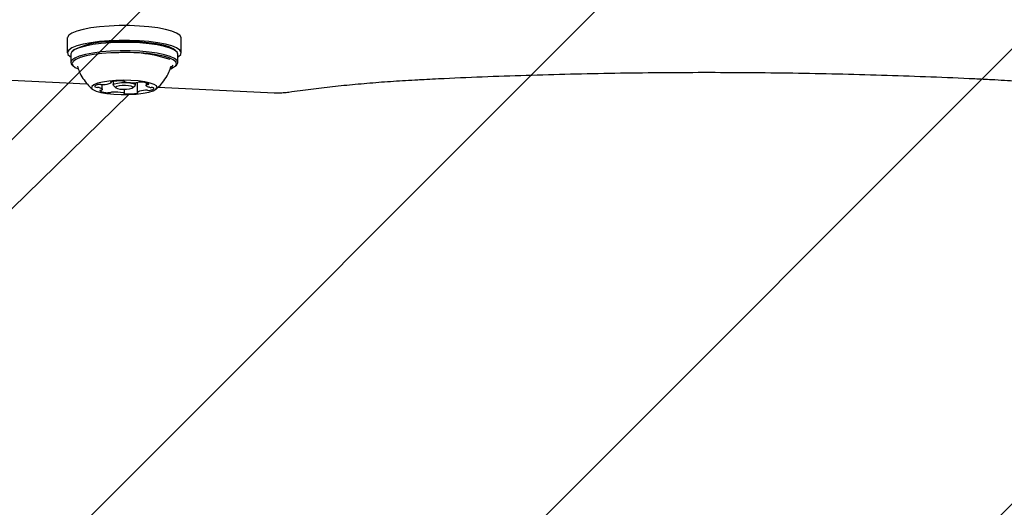
# Model space of a CAD drawing. Units: millimetres. Extents: x 557 to 1597, y 690 to 1348.
# Drawn here: x 1026 to 1046, y 893 to 903 of the extents above; entities that cross this region are included whole.
import ezdxf

# ---------------------------------------------------------------- set-up
doc = ezdxf.new("R2010")
doc.units = ezdxf.units.MM
doc.header["$LTSCALE"] = 100

msp = doc.modelspace()

# ---------------------------------------------------------------- hatches: boundary and pattern name
at = {"linetype": 'Continuous'}
h = msp.add_hatch(dxfattribs=at)
h.set_pattern_fill('ANSI31', scale=2, style=0)
edge = h.paths.add_edge_path(flags=0)
edge.add_arc((1391.294, 1213.439), 100, 0, 17.8506)
edge.add_line((1486.48, 1244.092), (596.108, 1244.092))
edge.add_arc((691.294, 1213.439), 100, 162.1494, 180)
edge.add_line((591.294, 1213.439), (591.294, 842.709))
edge.add_arc((691.294, 842.709), 100, 180, 197.8506)
edge.add_line((596.108, 812.055), (1486.48, 812.055))
edge.add_arc((1391.294, 842.709), 100, 342.1494, 360)
edge.add_line((1491.294, 842.709), (1491.294, 1213.439))

# ---------------------------------------------------------------- linework, layer by layer
at = {"color": 7, "linetype": 'Continuous', "lineweight": 25}
for p, q in [((1027.058, 902.246), (1027.058, 901.954)), ((1029.308, 901.954), (1029.308, 902.246)), ((1027.125, 901.929), (1027.125, 901.763)), ((1027.176, 902.003), (1027.152, 901.98)), ((1029.214, 901.98), (1029.19, 902.003)), ((1029.24, 901.763), (1029.24, 901.929)), ((1027.152, 901.712), (1027.176, 901.689)), ((1029.109, 901.685), (1029.111, 901.69)), ((1029.19, 901.689), (1029.214, 901.712)), ((1023.647, 901.526), (1027.446, 901.343)), ((1027.75, 901.231), (1027.75, 901.327)), ((1027.925, 901.365), (1027.925, 901.382)), ((1027.963, 901.388), (1027.963, 901.319)), ((1027.968, 901.308), (1028.017, 901.262)), ((1028.349, 901.262), (1028.397, 901.308)), ((1028.403, 901.319), (1028.403, 901.364)), ((1028.441, 901.367), (1028.441, 901.176)), ((1028.616, 901.359), (1028.616, 901.309)), ((1028.853, 901.276), (1031.146, 901.166)), ((999.263, 872.809), (1028.273, 901.131)), ((1028.181, 901.233), (1028.181, 901.155))]:
    msp.add_line(p, q, dxfattribs=at)
at = {"color": 7, "linetype": 'Continuous', "lineweight": 25, "flags": 128}
for points in [[(1029.308, 902.246), (1029.307, 902.257), (1029.28, 902.301), (1029.217, 902.342), (1029.122, 902.381), (1028.996, 902.415), (1028.844, 902.443), (1028.671, 902.466), (1028.482, 902.481), (1028.284, 902.489), (1028.082, 902.489), (1027.884, 902.481), (1027.695, 902.466), (1027.522, 902.443), (1027.37, 902.415), (1027.244, 902.381), (1027.148, 902.342), (1027.086, 902.301), (1027.059, 902.257), (1027.058, 902.246)], [(1029.24, 901.871), (1029.253, 901.878), (1029.298, 901.921), (1029.307, 901.965), (1029.28, 902.008), (1029.217, 902.049), (1029.122, 902.088), (1028.996, 902.122), (1028.844, 902.151), (1028.671, 902.173), (1028.482, 902.188), (1028.284, 902.196), (1028.082, 902.196), (1027.884, 902.188), (1027.695, 902.173), (1027.522, 902.151), (1027.37, 902.122), (1027.244, 902.088), (1027.148, 902.049), (1027.086, 902.008), (1027.059, 901.965), (1027.068, 901.921), (1027.113, 901.878), (1027.125, 901.871)], [(1027.913, 902.15), (1027.729, 902.136), (1027.561, 902.114), (1027.415, 902.087), (1027.294, 902.053), (1027.204, 902.016), (1027.147, 901.975), (1027.126, 901.933), (1027.125, 901.929)], [(1029.24, 901.929), (1029.226, 901.967), (1029.176, 902.008), (1029.092, 902.046), (1028.978, 902.08), (1028.836, 902.109), (1028.672, 902.132), (1028.491, 902.148), (1028.3, 902.157), (1028.105, 902.157), (1027.913, 902.15)], [(1029.19, 902.003), (1029.152, 902.03), (1029.071, 902.068), (1028.959, 902.101), (1028.82, 902.129), (1028.66, 902.152), (1028.484, 902.167), (1028.297, 902.176), (1028.107, 902.176), (1027.919, 902.17)], [(1027.913, 901.985), (1027.729, 901.97), (1027.561, 901.948), (1027.415, 901.921), (1027.294, 901.887), (1027.204, 901.85), (1027.147, 901.809), (1027.126, 901.768), (1027.14, 901.725), (1027.152, 901.712)], [(1027.919, 901.955), (1027.74, 901.941), (1027.576, 901.92), (1027.433, 901.892), (1027.315, 901.86), (1027.227, 901.823), (1027.172, 901.784), (1027.151, 901.743), (1027.165, 901.702), (1027.213, 901.662), (1027.27, 901.635)], [(1029.214, 901.712), (1029.219, 901.717), (1029.24, 901.759), (1029.226, 901.801), (1029.176, 901.842), (1029.092, 901.88), (1028.978, 901.914), (1028.836, 901.943), (1028.672, 901.966), (1028.491, 901.982), (1028.3, 901.991), (1028.105, 901.991), (1027.913, 901.985)], [(1029.1, 901.636), (1029.138, 901.654), (1029.194, 901.694), (1029.215, 901.735), (1029.201, 901.776), (1029.152, 901.816), (1029.071, 901.853), (1028.959, 901.886), (1028.82, 901.915), (1028.66, 901.937), (1028.484, 901.953), (1028.297, 901.961), (1028.107, 901.962), (1027.919, 901.955)], [(1029.108, 901.67), (1029.127, 901.683), (1029.15, 901.707)], [(1028.017, 901.406), (1027.876, 901.394), (1027.752, 901.376), (1027.652, 901.351), (1027.58, 901.323), (1027.54, 901.291), (1027.535, 901.258), (1027.565, 901.226), (1027.629, 901.197), (1027.722, 901.171), (1027.84, 901.151), (1027.976, 901.137), (1028.124, 901.13), (1028.275, 901.131), (1028.421, 901.139), (1028.554, 901.155), (1028.667, 901.176), (1028.754, 901.203), (1028.81, 901.233), (1028.833, 901.266), (1028.82, 901.298), (1028.773, 901.329), (1028.694, 901.357), (1028.588, 901.38), (1028.46, 901.398), (1028.316, 901.408), (1028.166, 901.411), (1028.017, 901.406)], [(1027.663, 901.326), (1027.645, 901.321), (1027.63, 901.316), (1027.617, 901.31), (1027.608, 901.304), (1027.602, 901.298), (1027.6, 901.291), (1027.6, 901.285), (1027.604, 901.279)], [(1027.687, 901.267), (1027.705, 901.262), (1027.72, 901.257), (1027.733, 901.251), (1027.742, 901.245), (1027.748, 901.239), (1027.75, 901.232), (1027.749, 901.226), (1027.745, 901.22)], [(1027.929, 901.383), (1027.923, 901.382), (1027.918, 901.38), (1027.915, 901.379), (1027.913, 901.377), (1027.912, 901.375), (1027.913, 901.373), (1027.915, 901.372), (1027.919, 901.37)], [(1027.919, 901.37), (1027.921, 901.369), (1027.923, 901.368), (1027.924, 901.367), (1027.925, 901.366), (1027.925, 901.365), (1027.925, 901.364), (1027.924, 901.363), (1027.923, 901.362)], [(1027.968, 901.308), (1027.965, 901.325), (1027.993, 901.343), (1028.05, 901.357), (1028.127, 901.365)], [(1028.139, 901.306), (1028.08, 901.299), (1028.036, 901.289), (1028.014, 901.275), (1028.019, 901.261), (1028.048, 901.248), (1028.097, 901.238), (1028.16, 901.234), (1028.226, 901.235), (1028.286, 901.241), (1028.33, 901.252), (1028.351, 901.265), (1028.347, 901.28), (1028.318, 901.293), (1028.268, 901.302), (1028.206, 901.307), (1028.139, 901.306)], [(1028.127, 901.365), (1028.212, 901.366), (1028.294, 901.36), (1028.358, 901.348), (1028.396, 901.331), (1028.401, 901.313), (1028.397, 901.308)], [(1028.201, 901.377), (1028.197, 901.378), (1028.194, 901.379), (1028.191, 901.38), (1028.189, 901.381), (1028.187, 901.382), (1028.186, 901.383), (1028.185, 901.384), (1028.185, 901.385)], [(1028.679, 901.273), (1028.661, 901.278), (1028.645, 901.284), (1028.633, 901.289), (1028.624, 901.295), (1028.618, 901.302), (1028.616, 901.308), (1028.617, 901.314), (1028.621, 901.32)], [(1028.644, 901.327), (1028.651, 901.328), (1028.657, 901.33), (1028.662, 901.331), (1028.665, 901.333), (1028.667, 901.334), (1028.668, 901.336), (1028.668, 901.338), (1028.666, 901.34)], [(1028.702, 901.214), (1028.721, 901.219), (1028.736, 901.225), (1028.748, 901.23), (1028.758, 901.236), (1028.764, 901.243), (1028.766, 901.249), (1028.765, 901.255), (1028.761, 901.261)], [(1027.722, 901.213), (1027.715, 901.212), (1027.709, 901.211), (1027.704, 901.209), (1027.701, 901.208), (1027.698, 901.206), (1027.698, 901.204), (1027.698, 901.202), (1027.7, 901.201)], [(1028.165, 901.163), (1028.169, 901.162), (1028.172, 901.161), (1028.175, 901.16), (1028.177, 901.159), (1028.179, 901.158), (1028.18, 901.157), (1028.181, 901.156), (1028.181, 901.155)], [(1028.437, 901.157), (1028.443, 901.159), (1028.447, 901.16), (1028.451, 901.162), (1028.453, 901.164), (1028.453, 901.165), (1028.453, 901.167), (1028.451, 901.169), (1028.447, 901.17)], [(1028.447, 901.17), (1028.445, 901.171), (1028.443, 901.172), (1028.442, 901.173), (1028.441, 901.175), (1028.441, 901.176), (1028.441, 901.177), (1028.442, 901.178), (1028.443, 901.179)]]:
    msp.add_lwpolyline(points, dxfattribs=at)
at = {"color": 7, "linetype": 'Continuous', "lineweight": 25}
for centre, radius, start, end in [((1027.865, 900.67), 1.5, 87.9342, 117.3326), ((1028.226, 899.243), 2.716, 71.5085, 96.2013), ((1027.643, 901.36), 0.0898, 244.5054, 275.3465), ((1027.654, 901.109), 0.162, 77.9962, 90.8132), ((1027.7, 901.143), 0.187, 82.7116, 101.2212), ((1027.748, 901.534), 0.207, 263.261, 274.1314), ((1027.759, 901.733), 0.406, 270.5323, 293.7391), ((1028.094, 900.406), 0.991, 86.9564, 99.5922), ((1028.154, 901.347), 0.0492, 51.2941, 98.8225), ((1028.367, 902.351), 0.988, 260.3068, 272.9667), ((1028.417, 901.481), 0.116, 270.7807, 286.8485), ((1028.491, 901.216), 0.159, 84.2992, 105.0078), ((1028.503, 900.976), 0.399, 65.9486, 89.4697), ((1028.645, 901.28), 0.0469, 91.6483, 121.5468), ((1028.712, 901.43), 0.16, 257.9336, 270.8452), ((1028.723, 901.181), 0.0895, 64.448, 95.3805), ((1027.862, 901.565), 0.399, 245.9487, 269.4615), ((1027.72, 901.26), 0.0468, 271.6515, 301.5708), ((1027.874, 901.325), 0.159, 264.324, 284.9885), ((1027.949, 901.06), 0.116, 90.7411, 106.8587), ((1027.999, 900.191), 0.986, 80.3021, 92.9742), ((1028.212, 901.194), 0.0492, 231.3024, 278.8226), ((1028.272, 902.135), 0.991, 266.9565, 279.5917), ((1028.607, 900.807), 0.406, 90.5323, 113.7396), ((1028.618, 901.007), 0.207, 83.2541, 94.1355), ((1028.666, 901.398), 0.187, 262.7174, 281.2122)]:
    msp.add_arc(centre, radius, start, end, dxfattribs=at)
for points, knots in [([(1027.259, 901.686), (1027.27, 901.651), (1027.296, 901.567), (1027.363, 901.447), (1027.452, 901.332), (1027.517, 901.262), (1027.555, 901.234), (1027.556, 901.233)], [0, 0, 0, 0, 0.200262, 0.4788, 0.743455, 0.994725, 1, 1, 1, 1]), ([(1028.804, 901.231), (1028.833, 901.256), (1028.902, 901.315), (1028.991, 901.431), (1029.066, 901.558), (1029.095, 901.648), (1029.107, 901.687)], [0, 0, 0, 0, 0.208217, 0.490653, 0.78104, 1, 1, 1, 1]), ([(1034.049, 901.426), (1034.199, 901.434), (1034.636, 901.455), (1035.363, 901.486), (1036.232, 901.516), (1037.106, 901.539), (1037.983, 901.556), (1038.862, 901.566), (1039.742, 901.569), (1040.622, 901.565), (1041.501, 901.554), (1042.378, 901.537), (1043.251, 901.512), (1044.119, 901.481), (1044.807, 901.452), (1045.205, 901.432), (1045.317, 901.426)], [0, 0, 0, 0, 0.040734, 0.118138, 0.195547, 0.27296, 0.350376, 0.427794, 0.505213, 0.582632, 0.660052, 0.73747, 0.814886, 0.8923, 0.96971, 1, 1, 1, 1]), ([(1031.437, 901.178), (1031.51, 901.189), (1031.719, 901.219), (1032.078, 901.264), (1032.519, 901.312), (1032.975, 901.355), (1033.442, 901.391), (1033.802, 901.413), (1034.006, 901.424), (1034.049, 901.426)], [0, 0, 0, 0, 0.090915, 0.26321, 0.435684, 0.608335, 0.781125, 0.954025, 1, 1, 1, 1]), ([(1045.317, 901.426), (1045.401, 901.422), (1045.647, 901.408), (1046.047, 901.382), (1046.511, 901.344), (1046.964, 901.3), (1047.402, 901.25), (1047.72, 901.208), (1047.893, 901.183), (1047.928, 901.178)], [0, 0, 0, 0, 0.091028, 0.263992, 0.436902, 0.609708, 0.782383, 0.954893, 1, 1, 1, 1]), ([(1031.146, 901.166), (1031.167, 901.165), (1031.226, 901.163), (1031.327, 901.165), (1031.4, 901.174), (1031.437, 901.178)], [0, 0, 0, 0, 0.205426, 0.59934, 1, 1, 1, 1])]:
    msp.add_open_spline(points, degree=3, knots=knots, dxfattribs=at)

doc.saveas('drawing.dxf')
